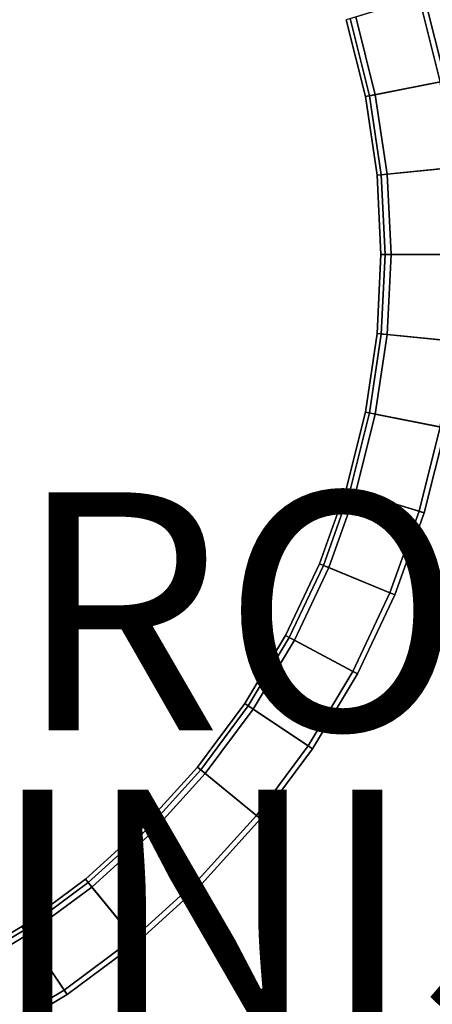
# Model space of a CAD drawing. Units: inches. Extents: x -7.5 to 14.7, y -14 to 7.5.
# Drawn here: x 3.8 to 7.2, y -6.3 to 2 of the extents above; entities that cross this region are included whole.
import ezdxf

# ---------------------------------------------------------------- set-up
doc = ezdxf.new("R2010")
doc.units = ezdxf.units.IN
doc.header["$MEASUREMENT"] = 0
for name, color, linetype in [('TABLE-FINISH', 7, 'Continuous'), ('TABLE-PROD_NO', 7, 'Continuous'), ('TABLE-TOP', 6, 'Continuous')]:
    doc.layers.add(name, color=color, linetype=linetype)
doc.styles.get("Standard").update_dxf_attribs({"font": 'arial.ttf'})

msp = doc.modelspace()

# ---------------------------------------------------------------- linework, layer by layer
at = {"layer": 'TABLE-TOP', "invisible_edges": 10}
for points in [[(-6.536, 1.9827, 15.9642), (-6.3102, 2.6138, 15.9642), (6.536, 1.9827, 15.9642), (6.6988, 1.3325, 15.9642)], [(-6.2771, 2.6, 16.0243), (-6.5017, 1.9723, 16.0243), (6.6637, 1.3255, 16.0243), (6.5017, 1.9723, 16.0243)], [(-6.6989, 1.3325, 15.9642), (-6.536, 1.9827, 15.9642), (6.6988, 1.3325, 15.9642), (6.7972, 0.6695, 15.9642)], [(-6.5017, 1.9723, 16.0243), (-6.6637, 1.3255, 16.0243), (6.7615, 0.666, 16.0243), (6.6637, 1.3255, 16.0243)], [(-6.7972, 0.6695, 15.9642), (-6.6989, 1.3325, 15.9642), (6.7972, 0.6695, 15.9642), (6.8301, 0, 15.9642)], [(-6.6637, 1.3255, 16.0243), (-6.7615, 0.6659, 16.0243), (6.7942, 0, 16.0243), (6.7615, 0.666, 16.0243)], [(-6.8301, 0, 15.9642), (-6.7972, 0.6695, 15.9642), (6.8301, 0, 15.9642), (6.7972, -0.6695, 15.9642)], [(-6.7615, 0.6659, 16.0243), (-6.7942, 0, 16.0243), (6.7615, -0.666, 16.0243), (6.7942, 0, 16.0243)], [(-6.7972, -0.6695, 15.9642), (-6.8301, 0, 15.9642), (6.7972, -0.6695, 15.9642), (6.6988, -1.3325, 15.9642)], [(-6.7942, 0, 16.0243), (-6.7615, -0.666, 16.0243), (6.6637, -1.3255, 16.0243), (6.7615, -0.666, 16.0243)], [(-6.6988, -1.3325, 15.9642), (-6.7972, -0.6695, 15.9642), (6.6988, -1.3325, 15.9642), (6.536, -1.9827, 15.9642)], [(-6.7615, -0.666, 16.0243), (-6.6637, -1.3255, 16.0243), (6.5017, -1.9723, 16.0243), (6.6637, -1.3255, 16.0243)], [(-6.536, -1.9827, 15.9642), (-6.6988, -1.3325, 15.9642), (6.536, -1.9827, 15.9642), (6.3102, -2.6138, 15.9642)], [(-6.6637, -1.3255, 16.0243), (-6.5017, -1.9723, 16.0243), (6.2771, -2.6001, 16.0243), (6.5017, -1.9723, 16.0243)], [(-6.3102, -2.6138, 15.9642), (-6.536, -1.9827, 15.9642), (6.3102, -2.6138, 15.9642), (6.0236, -3.2197, 15.9642)], [(-6.5017, -1.9723, 16.0243), (-6.2771, -2.6, 16.0243), (5.992, -3.2028, 16.0243), (6.2771, -2.6001, 16.0243)], [(-6.0236, -3.2197, 15.9642), (-6.3102, -2.6138, 15.9642), (6.0236, -3.2197, 15.9642), (5.679, -3.7946, 15.9642)], [(-6.2771, -2.6, 16.0243), (-5.992, -3.2028, 16.0243), (5.6492, -3.7747, 16.0243), (5.992, -3.2028, 16.0243)], [(-5.679, -3.7946, 15.9642), (-6.0236, -3.2197, 15.9642), (5.679, -3.7946, 15.9642), (5.2797, -4.333, 15.9642)], [(-5.992, -3.2028, 16.0243), (-5.6492, -3.7747, 16.0243), (5.252, -4.3102, 16.0243), (5.6492, -3.7747, 16.0243)], [(-5.2797, -4.333, 15.9642), (-5.679, -3.7946, 15.9642), (5.2797, -4.333, 15.9642), (4.8296, -4.8296, 15.9642)], [(-5.6492, -3.7747, 16.0243), (-5.252, -4.3102, 16.0243), (4.8042, -4.8043, 16.0243), (5.252, -4.3102, 16.0243)], [(-4.8296, -4.8296, 15.9642), (-5.2797, -4.333, 15.9642), (4.8296, -4.8296, 15.9642), (4.333, -5.2797, 15.9642)], [(-5.252, -4.3102, 16.0243), (-4.8043, -4.8043, 16.0243), (4.3102, -5.252, 16.0243), (4.8042, -4.8043, 16.0243)], [(-4.333, -5.2797, 15.9642), (-4.8296, -4.8296, 15.9642), (4.333, -5.2797, 15.9642), (3.7946, -5.679, 15.9642)], [(-4.8043, -4.8043, 16.0243), (-4.3102, -5.252, 16.0243), (3.7747, -5.6492, 16.0243), (4.3102, -5.252, 16.0243)], [(-3.7946, -5.679, 15.9642), (-4.333, -5.2797, 15.9642), (3.7946, -5.679, 15.9642), (3.2197, -6.0236, 15.9642)], [(-4.3102, -5.252, 16.0243), (-3.7747, -5.6492, 16.0243), (3.2028, -5.992, 16.0243), (3.7747, -5.6492, 16.0243)]]:
    msp.add_3dface(points, dxfattribs=at)
at = {"layer": 'TABLE-TOP'}
for points in [[(6.5017, 1.9723, 16.0243), (6.6637, 1.3255, 16.0243), (7.293, 1.4507, 16.7755), (7.1157, 2.1585, 16.7755)], [(6.7466, 1.342, 16.0243), (6.5826, 1.9968, 16.0243), (7.1583, 2.1715, 16.7385), (7.3367, 1.4594, 16.7385)], [(7.3367, 1.4594, 16.7385), (7.1583, 2.1715, 16.7385), (7.1157, 2.1585, 16.7755), (7.293, 1.4507, 16.7755)], [(6.6988, 1.3325, 15.9642), (6.536, 1.9827, 15.9642), (6.5826, 1.9968, 16.0243), (6.7466, 1.342, 16.0243)], [(6.6637, 1.3255, 16.0243), (6.7615, 0.666, 16.0243), (7.4001, 0.7289, 16.7755), (7.293, 1.4507, 16.7755)], [(6.8457, 0.6742, 16.0243), (6.7466, 1.342, 16.0243), (7.3367, 1.4594, 16.7385), (7.4444, 0.7332, 16.7385)], [(6.7972, 0.6695, 15.9642), (6.6988, 1.3325, 15.9642), (6.7466, 1.342, 16.0243), (6.8457, 0.6742, 16.0243)], [(6.7615, 0.666, 16.0243), (6.7942, 0, 16.0243), (7.4359, 0, 16.7755), (7.4001, 0.7289, 16.7755)], [(6.8301, 0, 15.9642), (6.7972, 0.6695, 15.9642), (6.8457, 0.6742, 16.0243), (6.8788, 0, 16.0243)], [(6.8788, 0, 16.0243), (6.8457, 0.6742, 16.0243), (7.4444, 0.7332, 16.7385), (7.4804, 0, 16.7385)], [(6.7942, 0, 16.0243), (6.7615, -0.666, 16.0243), (7.4001, -0.7289, 16.7755), (7.4359, 0, 16.7755)], [(6.7972, -0.6695, 15.9642), (6.8301, 0, 15.9642), (6.8788, 0, 16.0243), (6.8457, -0.6743, 16.0243)], [(6.8457, -0.6743, 16.0243), (6.8788, 0, 16.0243), (7.4804, 0, 16.7385), (7.4444, -0.7332, 16.7385)], [(6.7615, -0.666, 16.0243), (6.6637, -1.3255, 16.0243), (7.293, -1.4507, 16.7755), (7.4001, -0.7289, 16.7755)], [(6.6988, -1.3325, 15.9642), (6.7972, -0.6695, 15.9642), (6.8457, -0.6743, 16.0243), (6.7466, -1.342, 16.0243)], [(6.7466, -1.342, 16.0243), (6.8457, -0.6743, 16.0243), (7.4444, -0.7332, 16.7385), (7.3367, -1.4594, 16.7385)], [(6.6637, -1.3255, 16.0243), (6.5017, -1.9723, 16.0243), (7.1157, -2.1586, 16.7755), (7.293, -1.4507, 16.7755)], [(6.536, -1.9827, 15.9642), (6.6988, -1.3325, 15.9642), (6.7466, -1.342, 16.0243), (6.5826, -1.9968, 16.0243)], [(6.5826, -1.9968, 16.0243), (6.7466, -1.342, 16.0243), (7.3367, -1.4594, 16.7385), (7.1583, -2.1715, 16.7385)], [(7.1583, -2.1715, 16.7385), (7.3367, -1.4594, 16.7385), (7.293, -1.4507, 16.7755), (7.1157, -2.1586, 16.7755)], [(6.5017, -1.9723, 16.0243), (6.2771, -2.6001, 16.0243), (6.8699, -2.8456, 16.7755), (7.1157, -2.1586, 16.7755)], [(6.3102, -2.6138, 15.9642), (6.536, -1.9827, 15.9642), (6.5826, -1.9968, 16.0243), (6.3552, -2.6324, 16.0243)], [(6.3552, -2.6324, 16.0243), (6.5826, -1.9968, 16.0243), (7.1583, -2.1715, 16.7385), (6.911, -2.8627, 16.7385)], [(6.911, -2.8627, 16.7385), (7.1583, -2.1715, 16.7385), (7.1157, -2.1586, 16.7755), (6.8699, -2.8456, 16.7755)], [(6.2771, -2.6001, 16.0243), (5.992, -3.2028, 16.0243), (6.5579, -3.5053, 16.7755), (6.8699, -2.8456, 16.7755)], [(6.0236, -3.2197, 15.9642), (6.3102, -2.6138, 15.9642), (6.3552, -2.6324, 16.0243), (6.0666, -3.2427, 16.0243)], [(6.0666, -3.2427, 16.0243), (6.3552, -2.6324, 16.0243), (6.911, -2.8627, 16.7385), (6.5971, -3.5263, 16.7385)], [(6.5971, -3.5263, 16.7385), (6.911, -2.8627, 16.7385), (6.8699, -2.8456, 16.7755), (6.5579, -3.5053, 16.7755)], [(5.992, -3.2028, 16.0243), (5.6492, -3.7747, 16.0243), (6.1827, -4.1312, 16.7755), (6.5579, -3.5053, 16.7755)], [(5.679, -3.7946, 15.9642), (6.0236, -3.2197, 15.9642), (6.0666, -3.2427, 16.0243), (5.7195, -3.8217, 16.0243)], [(5.7195, -3.8217, 16.0243), (6.0666, -3.2427, 16.0243), (6.5971, -3.5263, 16.7385), (6.2197, -4.1559, 16.7385)], [(6.2197, -4.1559, 16.7385), (6.5971, -3.5263, 16.7385), (6.5579, -3.5053, 16.7755), (6.1827, -4.1312, 16.7755)], [(5.6492, -3.7747, 16.0243), (5.252, -4.3102, 16.0243), (5.748, -4.7173, 16.7755), (6.1827, -4.1312, 16.7755)], [(5.2797, -4.333, 15.9642), (5.679, -3.7946, 15.9642), (5.7195, -3.8217, 16.0243), (5.3174, -4.3639, 16.0243)], [(5.3174, -4.3639, 16.0243), (5.7195, -3.8217, 16.0243), (6.2197, -4.1559, 16.7385), (5.7824, -4.7455, 16.7385)], [(5.7824, -4.7455, 16.7385), (6.2197, -4.1559, 16.7385), (6.1827, -4.1312, 16.7755), (5.748, -4.7173, 16.7755)], [(5.252, -4.3102, 16.0243), (4.8042, -4.8043, 16.0243), (5.258, -5.258, 16.7755), (5.748, -4.7173, 16.7755)], [(4.8296, -4.8296, 15.9642), (5.2797, -4.333, 15.9642), (5.3174, -4.3639, 16.0243), (4.8641, -4.8641, 16.0243)], [(4.8641, -4.8641, 16.0243), (5.3174, -4.3639, 16.0243), (5.7824, -4.7455, 16.7385), (5.2894, -5.2895, 16.7385)], [(5.2894, -5.2895, 16.7385), (5.7824, -4.7455, 16.7385), (5.748, -4.7173, 16.7755), (5.258, -5.258, 16.7755)], [(4.8042, -4.8043, 16.0243), (4.3102, -5.252, 16.0243), (4.7173, -5.7481, 16.7755), (5.258, -5.258, 16.7755)], [(4.333, -5.2797, 15.9642), (4.8296, -4.8296, 15.9642), (4.8641, -4.8641, 16.0243), (4.3639, -5.3174, 16.0243)], [(4.3639, -5.3174, 16.0243), (4.8641, -4.8641, 16.0243), (5.2894, -5.2895, 16.7385), (4.7455, -5.7825, 16.7385)], [(4.3102, -5.252, 16.0243), (3.7747, -5.6492, 16.0243), (4.1312, -6.1827, 16.7755), (4.7173, -5.7481, 16.7755)], [(3.7946, -5.679, 15.9642), (4.333, -5.2797, 15.9642), (4.3639, -5.3174, 16.0243), (3.8217, -5.7195, 16.0243)], [(4.7455, -5.7825, 16.7385), (5.2894, -5.2895, 16.7385), (5.258, -5.258, 16.7755), (4.7173, -5.7481, 16.7755)], [(3.8217, -5.7195, 16.0243), (4.3639, -5.3174, 16.0243), (4.7455, -5.7825, 16.7385), (4.1559, -6.2197, 16.7385)], [(3.7747, -5.6492, 16.0243), (3.2028, -5.992, 16.0243), (3.5053, -6.5579, 16.7755), (4.1312, -6.1827, 16.7755)], [(3.2197, -6.0236, 15.9642), (3.7946, -5.679, 15.9642), (3.8217, -5.7195, 16.0243), (3.2426, -6.0666, 16.0243)], [(3.2426, -6.0666, 16.0243), (3.8217, -5.7195, 16.0243), (4.1559, -6.2197, 16.7385), (3.5262, -6.5971, 16.7385)], [(4.1559, -6.2197, 16.7385), (4.7455, -5.7825, 16.7385), (4.7173, -5.7481, 16.7755), (4.1312, -6.1827, 16.7755)], [(3.5262, -6.5971, 16.7385), (4.1559, -6.2197, 16.7385), (4.1312, -6.1827, 16.7755), (3.5053, -6.5579, 16.7755)]]:
    msp.add_3dface(points, dxfattribs=at)

# ---------------------------------------------------------------- texts
at = {"layer": 'TABLE-FINISH'}
msp.add_attdef('FINISH', (2, -6.5), '', height=2, dxfattribs=at)
at = {"layer": 'TABLE-PROD_NO', "flags": 8}
msp.add_attdef('PROD_NO', (2, -4), 'DLMR1523', height=2, dxfattribs=at)

doc.saveas('drawing.dxf')
